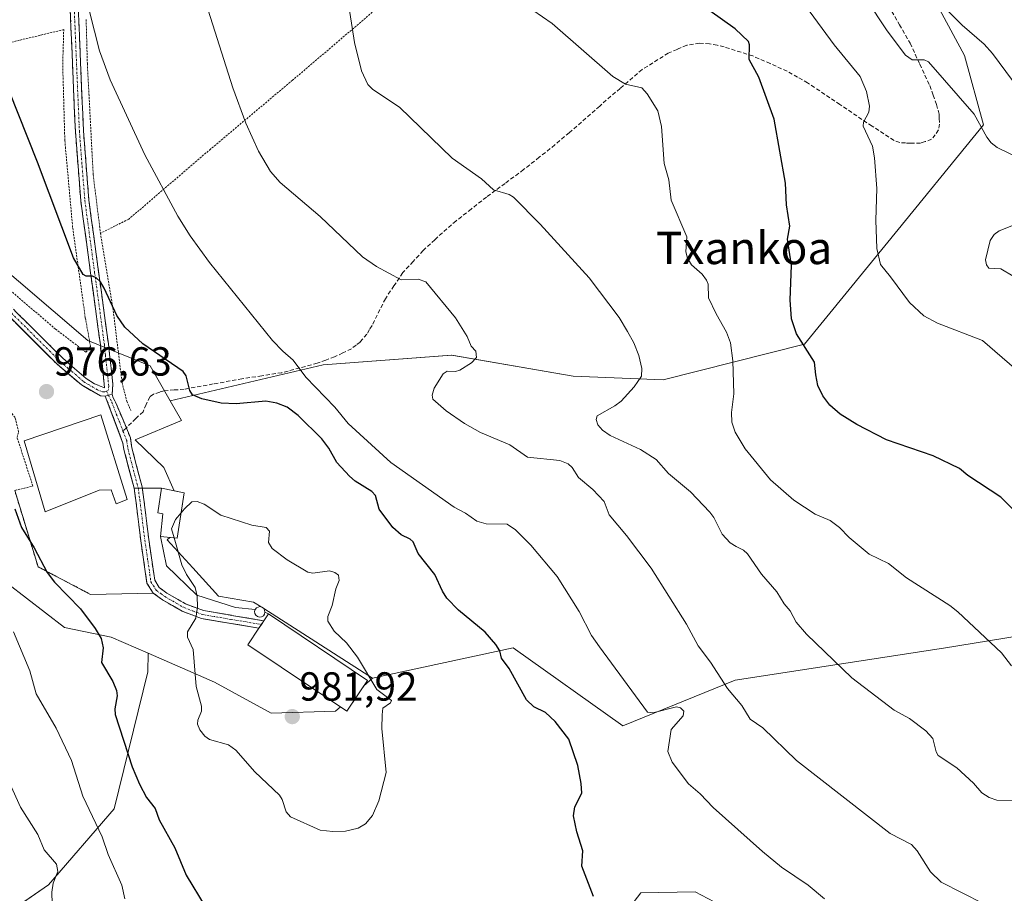
# Model space of a CAD drawing. Units: metres. Extents: x 651336 to 654789, y 4750920 to 4753309.
# Drawn here: x 653477 to 653720, y 4752553 to 4752769 of the extents above; entities that cross this region are included whole.
import ezdxf
from ezdxf.enums import TextEntityAlignment as Align

# ---------------------------------------------------------------- set-up
doc = ezdxf.new("R2010")
doc.units = ezdxf.units.M
doc.header["$MEASUREMENT"] = 0
for name, pattern in [('TRAZO_Y_PUNTO', [1, 0.5, -0.25, 0, -0.25]), ('TRAZOS', [0.75, 0.5, -0.25]), ('TRAZOSX2', [1.5, 1, -0.5])]:
    doc.linetypes.add(name, pattern=pattern)
for name, color, linetype, lineweight in [('Alambrada', 19, 'TRAZOS', 0), ('Arbolado forestal CxS', 92, 'Continuous', 0), ('Camino', 19, 'TRAZOSX2', 0), ('Camino Cxs', 19, 'Continuous', 0), ('Camino eje', 19, 'TRAZO_Y_PUNTO', 0), ('Carátula', 7, 'Continuous', 5), ('Curva de nivel maestra', 36, 'Continuous', 30), ('Curva de nivel normal', 36, 'Continuous', 0), ('Edificación industrial', 135, 'Continuous', 13), ('Edificación industrial Cxs', 135, 'Continuous', 13), ('Layer 0', 7, 'Continuous', 0), ('Núcleo urbano CxS', 19, 'Continuous', 0), ('Prado CxS', 92, 'Continuous', 0), ('Punto de cota en terreno', 7, 'Continuous', 0), ('Rótulo de punto de cota en terreno', 19, 'Continuous', 0), ('Senda', 19, 'TRAZOSX2', 0), ('Silo', 1, 'Continuous', 0), ('Silo Cxs', 1, 'Continuous', 0), ('Texto cartográfico', 19, 'Continuous', 0)]:
    doc.layers.add(name, color=color, linetype=linetype, lineweight=lineweight)
doc.styles.add('Arial', font='txt', dxfattribs={"height": 0.2})

# ---------------------------------------------------------------- blocks, each defined once
blk = doc.blocks.new('*U151')
at = {"layer": 'Prado CxS', "color": 92, "linetype": 'Continuous', "lineweight": 0}
for points in [[(653470.9801, 4752951.9339, 966.9604), (653497.5881, 4752953.3265, 962.5083), (653524.3701, 4752954.7283, 958.2605), (653542.4963, 4752935.9545, 953.0718), (653576.1201, 4752903.4507, 949.0517), (653608.0363, 4752896.9865, 940.6206), (653662.6709, 4752825.4093, 935.2046), (653699.0413, 4752780.8697, 934.3925), (653710.2037, 4752760.0729, 937.0135), (653714.9433, 4752742.9843, 939.6363), (653691.2553, 4752713.9779, 944.2166), (653670.6833, 4752688.8387, 949.7266), (653635.8429, 4752679.9941, 957.7275), (653613.5623, 4752680.8955, 961.5044), (653583.5759, 4752686.1195, 964.7415), (653551.8095, 4752683.6839, 968.6327), (653514.0389, 4752674.8369, 976.5409), (653509.1239, 4752683.4345, 975.6287), (653493.7103, 4752689.6975, 975.9918), (653450.8459, 4752726.3031, 979.1338)], [(653469.1469, 4752633.3445, 970.2629), (653487.9307, 4752618.8941, 973.7419), (653499.4897, 4752616.4857, 976.2955), (653508.6285, 4752612.5197, 978.5436), (653508.5471, 4752607.9365, 978.1408), (653500.2075, 4752574.0983, 972.22), (653483.9815, 4752555.3897, 965.5808), (653448.1349, 4752530.6325, 957.7482)]]:
    blk.add_polyline3d(points, dxfattribs=at)
blk = doc.blocks.new('*U153')
at = {"layer": 'Arbolado forestal CxS', "color": 92, "linetype": 'Continuous', "lineweight": 0}
for points in [[(653620.3665, 4752540.4887, 974.6155), (653630.3297, 4752553.3713, 974.137), (653643.6853, 4752553.5933, 973.0705), (653657.8039, 4752546.1983, 972.6031)], [(653757.0423, 4752622.2399, 950.5269), (653705.0201, 4752613.7457, 956.8787), (653653.6239, 4752605.8971, 964.2322), (653625.8215, 4752594.6259, 971.8169), (653598.7815, 4752613.8867, 974.0845), (653564.0343, 4752606.3731, 979.8497), (653537.1689, 4752623.5487, 981.1767), (653537.1201, 4752623.6301, 981.1757), (653536.7001, 4752623.9201, 981.1703), (653536.5385, 4752623.9518, 981.1689), (653534.6535, 4752625.1569, 981.151), (653525.9827, 4752626.5989, 980.7856), (653519.6501, 4752633.5823, 980.2587), (653513.3547, 4752640.5167, 979.943), (653513.969, 4752641.0744, 980.0394), (653515.7901, 4752640.8901, 980.2775), (653516.1252, 4752643.0322, 980.3617), (653516.9523, 4752648.3191, 980.3388), (653517.5501, 4752652.1401, 980.0859), (653515.0374, 4752652.6444, 979.8884), (653512.4947, 4752658.3877, 979.5452), (653505.3797, 4752665.1745, 978.284), (653516.8323, 4752669.9507, 977.449), (653514.0389, 4752674.8369, 976.5409), (653551.8095, 4752683.6839, 968.6327), (653583.5759, 4752686.1195, 964.7415), (653613.5623, 4752680.8955, 961.5044), (653635.8429, 4752679.9941, 957.7275), (653670.6833, 4752688.8387, 949.7266), (653691.2553, 4752713.9779, 944.2166), (653714.9433, 4752742.9843, 939.6363), (653710.2037, 4752760.0729, 937.0135), (653699.0413, 4752780.8697, 934.3925)]]:
    blk.add_polyline3d(points, dxfattribs=at)
blk = doc.blocks.new('*U179')
at = {"layer": 'Curva de nivel normal', "color": 36, "linetype": 'Continuous', "lineweight": 0}
for points in [[(653492.79, 4752776.18, 970), (653496.65, 4752761.21, 970), (653499.27, 4752754.09, 970), (653507.77, 4752735.51, 970), (653515.94, 4752720.39, 970), (653518.99, 4752715.55, 970), (653523.76, 4752708.95, 970), (653539.35, 4752689.69, 970), (653541.91, 4752687.11, 970), (653544.45, 4752684.85, 970), (653547.56, 4752680.66, 970), (653554.76, 4752673.23, 970), (653557.98, 4752669.22, 970), (653568.52, 4752659.58, 970), (653584.22, 4752648.57, 970), (653587, 4752647.12, 970), (653589.83, 4752645.13, 970), (653592.06, 4752644.46, 970), (653597.26, 4752644.39, 970), (653599.37, 4752642.96, 970), (653603.15, 4752639.16, 970), (653609.62, 4752631.46, 970), (653615.03, 4752622.85, 970), (653618.11, 4752616.86, 970), (653620.05, 4752614.12, 970), (653631.92, 4752598.01, 970), (653633.26, 4752597.8, 970), (653639.11, 4752599.3, 970), (653640.12, 4752599.02, 970), (653640.9, 4752598.2, 970), (653640.75, 4752597.03, 970), (653637.81, 4752593.72, 970), (653636.97, 4752588.29, 970), (653638.06, 4752585.67, 970), (653642.05, 4752580.25, 970), (653644.92, 4752577.84, 970), (653648.13, 4752574.44, 970), (653660.36, 4752563.6, 970), (653664.99, 4752559.74, 970), (653671.64, 4752555.27, 970), (653675.65, 4752551.89, 970)], [(653502.86, 4752551.88, 970), (653502.09, 4752555.25, 970), (653498.76, 4752562.82, 970), (653497.29, 4752567.19, 970), (653492.52, 4752577.24, 970), (653489.67, 4752586.01, 970), (653485.9, 4752594.06, 970), (653480.98, 4752602.48, 970), (653479.39, 4752608.2, 970), (653475.38, 4752617.83, 970)]]:
    blk.add_polyline3d(points, dxfattribs=at)
blk = doc.blocks.new('*U184')
at = {"layer": 'Curva de nivel normal', "color": 36, "linetype": 'Continuous', "lineweight": 0}
blk.add_polyline3d([(653726.17, 4752679.76, 945), (653714.65, 4752689.69, 945), (653703.58, 4752693.97, 945), (653700.15, 4752695.81, 945), (653696.63, 4752699.11, 945), (653691.94, 4752705.4, 945), (653689.44, 4752708.48, 945), (653688.6, 4752712.44, 945), (653688.35, 4752719.39, 945), (653688.6, 4752727.2, 945), (653688.02, 4752734.76, 945), (653687.48, 4752737.65, 945), (653685.16, 4752742.64, 945), (653685.29, 4752743.62, 945), (653686.62, 4752746.1, 945), (653686.78, 4752747.57, 945), (653686.01, 4752751.18, 945), (653684.43, 4752754.91, 945), (653678.06, 4752762.72, 945), (653670.92, 4752772.3, 945)], dxfattribs=at)
blk = doc.blocks.new('*U188')
at = {"layer": 'Curva de nivel normal', "color": 36, "linetype": 'Continuous', "lineweight": 0}
blk.add_polyline3d([(653722.07, 4752753.86, 935), (653717.14, 4752760.54, 935), (653715.05, 4752762.87, 935), (653709.66, 4752767.52, 935), (653703.03, 4752774.29, 935)], dxfattribs=at)
blk = doc.blocks.new('*U191')
at = {"layer": 'Curva de nivel normal', "color": 36, "linetype": 'Continuous', "lineweight": 0}
for points in [[(653722.26, 4752705.6, 940), (653719.21, 4752707.39, 940), (653716.26, 4752707.56, 940), (653715.62, 4752708.35, 940), (653715.43, 4752709.61, 940), (653716.53, 4752714.37, 940), (653717.55, 4752715.88, 940), (653718.75, 4752716.81, 940), (653726.23, 4752719.71, 940)], [(653724.51, 4752734.34, 940), (653718.31, 4752737.32, 940), (653716.79, 4752738.52, 940), (653715.69, 4752739.93, 940), (653712.62, 4752745.54, 940), (653701.32, 4752758.53, 940), (653700.23, 4752758.99, 940), (653697.28, 4752758.99, 940), (653695.64, 4752760.18, 940), (653691.1, 4752766.14, 940), (653685.91, 4752774.08, 940)]]:
    blk.add_polyline3d(points, dxfattribs=at)
blk = doc.blocks.new('*U192')
at = {"layer": 'Curva de nivel normal', "color": 36, "linetype": 'Continuous', "lineweight": 0}
blk.add_polyline3d([(653723.07, 4752576.12, 960), (653718.22, 4752576.29, 960), (653716.31, 4752576.91, 960), (653714.53, 4752578.03, 960), (653712.4, 4752580.48, 960), (653708.36, 4752584.22, 960), (653703.7, 4752587.28, 960), (653703.21, 4752588.15, 960), (653702.38, 4752591.44, 960), (653700.7, 4752593.36, 960), (653696.6, 4752596.41, 960), (653692.85, 4752598.49, 960), (653682.36, 4752606.48, 960), (653671.2, 4752617.19, 960), (653668.67, 4752620.21, 960), (653667.16, 4752622.99, 960), (653665.69, 4752624.72, 960), (653663.91, 4752627.7, 960), (653660.11, 4752632.05, 960), (653656.6, 4752637.08, 960), (653655.67, 4752637.92, 960), (653653.85, 4752638.85, 960), (653652.37, 4752639.79, 960), (653650.41, 4752641.89, 960), (653648.32, 4752646.01, 960), (653647.35, 4752647.3, 960), (653642.59, 4752652.32, 960), (653637.1, 4752656.87, 960), (653634.07, 4752660.3, 960), (653630.2, 4752662.84, 960), (653622.74, 4752666.29, 960), (653620.83, 4752667.6, 960), (653619.66, 4752668.91, 960), (653619.24, 4752670.22, 960), (653619.53, 4752671.08, 960), (653623.89, 4752673.55, 960), (653625.46, 4752674.76, 960), (653628.65, 4752678.29, 960), (653630.45, 4752680.91, 960), (653630.57, 4752682.83, 960), (653629.79, 4752686.02, 960), (653628.58, 4752689.16, 960), (653626.97, 4752691.97, 960), (653624.96, 4752695.38, 960), (653617.52, 4752705.22, 960), (653605.47, 4752718.44, 960), (653598.88, 4752725.09, 960), (653597.81, 4752725.74, 960), (653593.93, 4752726.92, 960), (653590.92, 4752729.64, 960), (653583.67, 4752734.68, 960), (653570.7, 4752747.31, 960), (653564.12, 4752751.68, 960), (653562.84, 4752752.94, 960), (653561.29, 4752756.29, 960), (653559.55, 4752763.26, 960), (653556.11, 4752785.56, 960)], dxfattribs=at)
blk = doc.blocks.new('*U193')
at = {"layer": 'Curva de nivel normal', "color": 36, "linetype": 'Continuous', "lineweight": 0}
blk.add_polyline3d([(653603.61, 4752771.26, 955), (653608.37, 4752767.97, 955), (653623.4, 4752754.87, 955), (653626.48, 4752752.95, 955), (653630.53, 4752752.04, 955), (653631.84, 4752750.56, 955), (653634.51, 4752746.42, 955), (653635.41, 4752742.56, 955), (653636.06, 4752733.42, 955), (653637.23, 4752729.34, 955), (653637.74, 4752724.36, 955), (653641.64, 4752715.32, 955), (653641.41, 4752711.57, 955), (653641.79, 4752710.03, 955), (653642.84, 4752708.4, 955), (653645.4, 4752706.12, 955), (653646.54, 4752704.63, 955), (653646.93, 4752703.65, 955), (653647.01, 4752700.22, 955), (653648.86, 4752696.26, 955), (653651.46, 4752691.8, 955), (653652.41, 4752689.12, 955), (653652.99, 4752684.71, 955), (653653.27, 4752676.58, 955), (653652.71, 4752671.96, 955), (653652.74, 4752669.58, 955), (653653.55, 4752667.05, 955), (653656.03, 4752662.95, 955), (653662.32, 4752655.29, 955), (653668.06, 4752650.34, 955), (653673.36, 4752646.85, 955), (653677.05, 4752645.26, 955), (653679.35, 4752643.54, 955), (653681.7, 4752641.12, 955), (653686.67, 4752636.96, 955), (653691.45, 4752634.69, 955), (653695.93, 4752631.12, 955), (653706.59, 4752624.31, 955), (653708.55, 4752622.77, 955), (653719.37, 4752612.66, 955), (653721.84, 4752609.39, 955)], dxfattribs=at)
blk = doc.blocks.new('*U195')
at = {"layer": 'Curva de nivel normal', "color": 36, "linetype": 'Continuous', "lineweight": 0}
for points in [[(653469.83, 4752590.42, 965), (653477.14, 4752574.56, 965), (653481.36, 4752567.77, 965), (653482.93, 4752564.02, 965), (653486, 4752560.49, 965), (653486.29, 4752558.63, 965), (653485.19, 4752555.75, 965), (653484.87, 4752553.56, 965), (653485.07, 4752544.89, 965)], [(653714.81, 4752550.74, 965), (653704.46, 4752556.01, 965), (653701.86, 4752558.56, 965), (653698.54, 4752563.71, 965), (653697.11, 4752565.28, 965), (653691.89, 4752568, 965), (653668.72, 4752586.06, 965), (653660.41, 4752594.08, 965), (653657.31, 4752596.24, 965), (653655.26, 4752599.62, 965), (653651.65, 4752603.79, 965), (653647.49, 4752610.32, 965), (653644.42, 4752614.34, 965), (653641.54, 4752619.71, 965), (653632.85, 4752633.53, 965), (653626.77, 4752641.54, 965), (653622.44, 4752646.69, 965), (653621.23, 4752649.98, 965), (653618.45, 4752652.95, 965), (653614.87, 4752655.88, 965), (653613.35, 4752658.37, 965), (653612.37, 4752659.25, 965), (653610.26, 4752660.12, 965), (653602.32, 4752660.88, 965), (653597.9, 4752663.94, 965), (653590.71, 4752667.04, 965), (653586.73, 4752669.19, 965), (653582.23, 4752672.39, 965), (653578.92, 4752675.24, 965), (653578.73, 4752676.24, 965), (653579.23, 4752677.97, 965), (653581.46, 4752681.51, 965), (653582.45, 4752682.12, 965), (653584.49, 4752682.09, 965), (653585.56, 4752682.39, 965), (653588.5, 4752684.17, 965), (653589.73, 4752685.52, 965), (653589.55, 4752687.06, 965), (653588.41, 4752688.32, 965), (653587.43, 4752690.67, 965), (653584.56, 4752695.33, 965), (653577.19, 4752704.2, 965), (653575.3, 4752704.83, 965), (653571.11, 4752704.69, 965), (653564.98, 4752707.97, 965), (653561.56, 4752710.36, 965), (653551.1, 4752720.34, 965), (653541.21, 4752728.71, 965), (653538.8, 4752731.41, 965), (653535.85, 4752736.44, 965), (653532.76, 4752743.36, 965), (653529.56, 4752752.04, 965), (653523.41, 4752771.27, 965)]]:
    blk.add_polyline3d(points, dxfattribs=at)
blk = doc.blocks.new('*U204')
at = {"layer": 'Curva de nivel maestra', "color": 36, "linetype": 'Continuous', "lineweight": 30}
for points in [[(653475.67, 4752648.15, 975), (653477.38, 4752643.59, 975), (653480.5, 4752638.57, 975), (653483.71, 4752632.45, 975), (653485.48, 4752630.09, 975), (653491.93, 4752623.51, 975), (653495.57, 4752618.66, 975), (653497.02, 4752616.14, 975), (653497.51, 4752613.82, 975), (653497.1, 4752610.24, 975), (653499.92, 4752605.57, 975), (653500.85, 4752603.29, 975), (653500.99, 4752602, 975), (653500.37, 4752598.78, 975), (653500.52, 4752597.39, 975), (653504.72, 4752584.45, 975), (653506.52, 4752580.17, 975), (653508.25, 4752576.89, 975), (653510.33, 4752574.21, 975), (653511.37, 4752571.42, 975), (653515.24, 4752564.45, 975), (653518.04, 4752557.71, 975), (653522.7, 4752549.98, 975)], [(653618.62, 4752552.49, 975), (653615.69, 4752559.95, 975), (653615.96, 4752563.73, 975), (653614.47, 4752568.47, 975), (653613.67, 4752572.41, 975), (653614.01, 4752574.63, 975), (653615.7, 4752578.01, 975), (653615.58, 4752580.35, 975), (653614.75, 4752584.81, 975), (653612.47, 4752591.3, 975), (653609.1, 4752595.65, 975), (653606.75, 4752597.9, 975), (653603.89, 4752599.3, 975), (653602.07, 4752601.01, 975), (653597.74, 4752608.76, 975), (653595.88, 4752611.31, 975), (653595.45, 4752613.15, 975), (653594.51, 4752614.69, 975), (653591.87, 4752617.72, 975), (653585.3, 4752623.19, 975), (653582.41, 4752626.15, 975), (653581.3, 4752627.85, 975), (653579.39, 4752631.99, 975), (653575.34, 4752637.17, 975), (653574.09, 4752639.98, 975), (653573.33, 4752640.67, 975), (653571.07, 4752641.76, 975), (653569.06, 4752643.58, 975), (653565.64, 4752648.06, 975), (653564.76, 4752651.45, 975), (653563.84, 4752652.46, 975), (653559.77, 4752654.97, 975), (653558.34, 4752656.2, 975), (653555.22, 4752659.57, 975), (653553.27, 4752663.16, 975), (653551.52, 4752665.42, 975), (653545.64, 4752671.23, 975), (653542.96, 4752673.23, 975), (653540.43, 4752674.21, 975), (653537.65, 4752674.75, 975), (653530.34, 4752674.07, 975), (653526.67, 4752674.27, 975), (653521.88, 4752675.28, 975), (653519.59, 4752676.29, 975), (653518.9, 4752677.33, 975), (653518.02, 4752681.03, 975), (653517.26, 4752682.08, 975), (653507.34, 4752688.93, 975), (653502.89, 4752693.02, 975), (653500.91, 4752695.92, 975), (653497.76, 4752702.61, 975), (653496.9, 4752704.22, 975), (653495.83, 4752705.22, 975), (653494.87, 4752705.62, 975), (653493.31, 4752705.62, 975), (653492.62, 4752706.02, 975), (653490.23, 4752710.08, 975), (653481.28, 4752733.77, 975), (653471.82, 4752757.35, 975)]]:
    blk.add_polyline3d(points, dxfattribs=at)
blk = doc.blocks.new('*U206')
at = {"layer": 'Curva de nivel maestra', "color": 36, "linetype": 'Continuous', "lineweight": 30}
blk.add_polyline3d([(653724.16, 4752646.09, 950), (653719.16, 4752651.06, 950), (653711.04, 4752656.42, 950), (653708.98, 4752658.09, 950), (653702.46, 4752661.22, 950), (653690.95, 4752665.19, 950), (653683.63, 4752669, 950), (653679.51, 4752671.55, 950), (653677, 4752673.71, 950), (653675.23, 4752676.05, 950), (653674.03, 4752678.64, 950), (653673.49, 4752681.23, 950), (653673.2, 4752684.36, 950), (653668.69, 4752691.34, 950), (653667.47, 4752695.05, 950), (653667.15, 4752699.71, 950), (653667.49, 4752708.22, 950), (653666.52, 4752714.73, 950), (653667.11, 4752717.94, 950), (653666.24, 4752723.22, 950), (653665.99, 4752728.58, 950), (653663.21, 4752744.36, 950), (653659.43, 4752754.68, 950), (653657.05, 4752759.1, 950), (653657.12, 4752762.73, 950), (653656.88, 4752763.49, 950), (653653.55, 4752766.6, 950), (653647.29, 4752771.1, 950)], dxfattribs=at)
blk = doc.blocks.new('5PATER')
at = {"layer": 'Carátula', "linetype": 'Continuous', "lineweight": 5}
h = blk.add_hatch(color=250, dxfattribs=at)
edge = h.paths.add_edge_path()
edge.add_ellipse((0, 0.01), major_axis=(-1.33, -1.34), ratio=0.999422, start_angle=0, end_angle=360)

msp = doc.modelspace()

# ---------------------------------------------------------------- linework, layer by layer
at = {"layer": 'Alambrada', "color": 19, "linetype": 'TRAZOS', "lineweight": 0}
for points in [[(653640.24, 4752831, 937.91), (653621.14, 4752816.8, 945.81), (653613.03, 4752811.18, 949.08), (653607.45, 4752807.18, 950.97), (653602.8, 4752803.79, 952.17), (653544.27, 4752753.94, 962.19), (653524.04, 4752736.97, 966.54), (653503.82, 4752719.64, 972.06), (653496.85, 4752716.19, 973.67)], [(653493.32, 4752768.98, 970.14), (653493.61, 4752758.13, 970.79), (653495.05, 4752730.71, 972.62), (653496.85, 4752716.19, 973.67)], [(653493.25, 4752686.81, 976.1), (653494.39, 4752688.21, 975.97), (653493.1, 4752695.42, 975.51), (653489.98, 4752717.64, 974.41), (653488.05, 4752739.1, 973.03), (653487.53, 4752757.84, 971.45), (653487.78, 4752766.44, 970.88), (653485.57, 4752765.92, 971.18), (653472.8, 4752762.86, 974.22), (653456.66, 4752758.3, 977.34), (653433.32, 4752752.23, 981.16), (653436.14, 4752746.6, 980.94), (653448.83, 4752724.16, 979.52), (653458.77, 4752715.34, 978.46), (653472.25, 4752704.05, 977.39), (653485.73, 4752692.55, 976.55), (653493.25, 4752686.81, 976.1)], [(653496.85, 4752716.19, 973.67), (653499.92, 4752697.76, 974.74), (653502.19, 4752679.34, 976.44), (653503.34, 4752674.77, 976.77), (653504.35, 4752672.45, 976.89)], [(653475.69, 4752652.7, 975.13), (653480.17, 4752653.75, 975.78), (653476.26, 4752665.8, 975.91), (653476.62, 4752667.17, 975.94), (653475.78, 4752670.68, 976.2), (653473.19, 4752673.94, 976.41), (653467.48, 4752676.39, 976.32), (653464.8, 4752673.22, 975.89), (653464.71, 4752670.93, 975.52)], [(653475.69, 4752652.7, 975.13), (653481.44, 4752633.85, 974.2), (653494.37, 4752627.05, 976.08)]]:
    msp.add_polyline3d(points, dxfattribs=at)
at = {"layer": 'Arbolado forestal CxS', "color": 92, "linetype": 'Continuous', "lineweight": 0}
for points in [[(653699.04, 4752780.87, 934.39), (653710.2, 4752760.07, 937.01), (653714.94, 4752742.98, 939.64), (653691.26, 4752713.98, 944.22), (653670.68, 4752688.84, 949.73), (653635.84, 4752679.99, 957.73), (653613.56, 4752680.9, 961.5), (653583.58, 4752686.12, 964.74), (653551.81, 4752683.68, 968.63), (653514.04, 4752674.84, 976.54)], [(653514.04, 4752674.84, 976.54), (653516.83, 4752669.95, 977.45), (653505.38, 4752665.17, 978.28), (653512.49, 4752658.39, 979.55), (653515.04, 4752652.64, 979.89), (653517.55, 4752652.14, 980.09), (653516.95, 4752648.32, 980.34), (653516.13, 4752643.03, 980.36), (653515.79, 4752640.89, 980.28), (653513.97, 4752641.07, 980.04), (653513.35, 4752640.52, 979.94), (653519.65, 4752633.58, 980.26), (653525.98, 4752626.6, 980.79), (653534.65, 4752625.16, 981.15), (653536.54, 4752623.95, 981.17), (653536.7, 4752623.92, 981.17), (653537.12, 4752623.63, 981.18), (653537.17, 4752623.55, 981.18), (653564.03, 4752606.37, 979.85)], [(653448.13, 4752530.63, 957.75), (653483.98, 4752555.39, 965.58), (653500.21, 4752574.1, 972.22), (653508.55, 4752607.94, 978.14), (653508.63, 4752612.52, 978.54), (653525.02, 4752605.41, 980.64), (653538.99, 4752597.7, 981.44), (653554.88, 4752598.19, 980.64), (653556.09, 4752599.27, 980.53), (653557.69, 4752598.19, 980.42), (653561.92, 4752604.48, 980.04), (653564.03, 4752606.37, 979.85), (653598.78, 4752613.89, 974.08), (653625.82, 4752594.63, 971.82), (653653.62, 4752605.9, 964.23), (653705.02, 4752613.75, 956.88), (653757.04, 4752622.24, 950.53), (653782.63, 4752613.76, 949.56), (653793.66, 4752601.23, 949.62), (653786.41, 4752578.22, 953.24), (653782.95, 4752556.54, 957.07), (653789.94, 4752519.15, 962.9)], [(653789.94, 4752519.15, 962.9), (653782.95, 4752556.54, 957.07), (653786.41, 4752578.22, 953.24), (653793.66, 4752601.23, 949.62), (653782.63, 4752613.76, 949.56), (653757.04, 4752622.24, 950.53), (653705.02, 4752613.75, 956.88), (653653.62, 4752605.9, 964.23), (653625.82, 4752594.63, 971.82), (653598.78, 4752613.89, 974.08), (653564.03, 4752606.37, 979.85)], [(653789.94, 4752519.15, 962.9), (653782.95, 4752556.54, 957.07), (653786.41, 4752578.22, 953.24), (653793.66, 4752601.23, 949.62), (653782.63, 4752613.76, 949.56), (653757.04, 4752622.24, 950.53), (653705.02, 4752613.75, 956.88), (653653.62, 4752605.9, 964.23), (653625.82, 4752594.63, 971.82), (653598.78, 4752613.89, 974.08), (653564.03, 4752606.37, 979.85)], [(653508.63, 4752612.52, 978.54), (653508.55, 4752607.94, 978.14), (653500.21, 4752574.1, 972.22), (653483.98, 4752555.39, 965.58), (653448.13, 4752530.63, 957.75), (653416.54, 4752518.03, 952.71)], [(653508.63, 4752612.52, 978.54), (653525.02, 4752605.41, 980.64), (653538.99, 4752597.7, 981.44), (653554.88, 4752598.19, 980.64), (653556.09, 4752599.27, 980.53), (653557.69, 4752598.19, 980.42), (653561.92, 4752604.48, 980.04), (653564.03, 4752606.37, 979.85)], [(653657.8, 4752546.2, 972.6), (653643.69, 4752553.59, 973.07), (653630.33, 4752553.37, 974.14), (653620.37, 4752540.49, 974.62)], [(653620.37, 4752540.49, 974.62), (653630.33, 4752553.37, 974.14), (653643.69, 4752553.59, 973.07), (653657.8, 4752546.2, 972.6)], [(653620.37, 4752540.49, 974.62), (653630.33, 4752553.37, 974.14), (653643.69, 4752553.59, 973.07), (653657.8, 4752546.2, 972.6)]]:
    msp.add_polyline3d(points, dxfattribs=at)
at = {"layer": 'Camino', "color": 19, "linetype": 'TRAZOSX2', "lineweight": 0}
for points in [[(653473.21, 4752699.56), (653487.52, 4752685.33), (653493.36, 4752680.34), (653495.37, 4752679.05), (653497.84, 4752678.02), (653496.82, 4752688.63), (653491.99, 4752724.18), (653490.65, 4752741.31), (653489.57, 4752766.87), (653488.93, 4752781.78)], [(653490.93, 4752781.92), (653491.57, 4752766.95), (653492.65, 4752741.43), (653493.99, 4752724.36), (653498.8, 4752688.9), (653499.93, 4752678.85), (653499.71, 4752676.5)], [(653498.04, 4752676.01), (653496.82, 4752676.06), (653492.16, 4752678.74), (653486.16, 4752683.85), (653471.81, 4752698.12)], [(653535.96, 4752618.71), (653521.8, 4752621.09), (653517.02, 4752622.87), (653512.17, 4752625.68), (653509.87, 4752627.38), (653508.34, 4752629.8), (653506.8, 4752640.3), (653505.59, 4752650.23), (653505.15, 4752653.23), (653502.63, 4752662.84), (653502.41, 4752664.38), (653498.04, 4752676.01)], [(653499.71, 4752676.5), (653499.91, 4752675.79), (653500.55, 4752674.47), (653502.84, 4752669.17), (653503.24, 4752668.17)], [(653503.24, 4752668.17), (653504.25, 4752665.68), (653504.59, 4752663.24), (653507.11, 4752653.63), (653507.57, 4752650.49), (653508.78, 4752640.56), (653510.26, 4752630.52), (653511.37, 4752628.77), (653513.27, 4752627.36), (653517.88, 4752624.69), (653522.32, 4752623.03), (653537.21, 4752620.54)], [(653536.59, 4752619.63), (653535.96, 4752618.71)], [(653537.21, 4752620.54), (653536.59, 4752619.63)]]:
    msp.add_lwpolyline(points, dxfattribs=at)
at = {"layer": 'Camino Cxs', "color": 19, "linetype": 'Continuous', "lineweight": 0}
msp.add_lwpolyline([(653499.71, 4752676.5), (653498.04, 4752676.01)], dxfattribs=at)
msp.add_lwpolyline([(653499.71, 4752676.5), (653498.04, 4752676.01)], dxfattribs=at)
for points in [[(653491.36, 4752771.94, 970.4), (653491.57, 4752766.95, 970.8), (653491.75, 4752762.7, 971.03), (653491.93, 4752758.44, 971.26), (653492.11, 4752754.19, 971.58), (653492.29, 4752749.94, 971.82), (653492.47, 4752745.68, 972.06), (653492.65, 4752741.43, 972.33), (653492.99, 4752737.16, 972.59), (653493.32, 4752732.9, 972.83), (653493.66, 4752728.63, 973.05), (653493.99, 4752724.36, 973.29), (653494.59, 4752719.93, 973.6), (653495.19, 4752715.5, 973.94), (653495.79, 4752711.06, 974.33), (653496.4, 4752706.63, 974.7), (653497, 4752702.2, 974.9), (653497.6, 4752697.77, 975.08), (653498.2, 4752693.33, 975.34), (653498.8, 4752688.9, 975.6), (653499.18, 4752685.55, 975.85), (653499.55, 4752682.2, 976.15), (653499.93, 4752678.85, 976.51), (653499.71, 4752676.5, 976.72), (653498.04, 4752676.01, 976.73), (653496.82, 4752676.06, 976.7), (653494.49, 4752677.4, 976.54), (653492.16, 4752678.74, 976.47), (653489.16, 4752681.3, 976.43), (653486.16, 4752683.85, 976.51), (653483.29, 4752686.7, 976.59), (653480.42, 4752689.56, 976.7), (653477.55, 4752692.41, 976.81), (653474.68, 4752695.27, 976.96)], [(653476.07, 4752696.71, 976.97), (653478.93, 4752693.87, 976.83), (653481.8, 4752691.02, 976.71), (653484.66, 4752688.18, 976.55), (653487.52, 4752685.33, 976.44), (653490.44, 4752682.84, 976.32), (653493.36, 4752680.34, 976.36), (653495.37, 4752679.05, 976.4), (653497.84, 4752678.02, 976.52), (653497.5, 4752681.56, 976.21), (653497.16, 4752685.09, 975.96), (653496.82, 4752688.63, 975.75), (653496.22, 4752693.07, 975.55), (653495.61, 4752697.52, 975.29), (653495.01, 4752701.96, 975.03), (653494.41, 4752706.41, 974.77), (653493.8, 4752710.85, 974.46), (653493.2, 4752715.29, 974.15), (653492.59, 4752719.74, 973.89), (653491.99, 4752724.18, 973.64), (653491.66, 4752728.46, 973.44), (653491.32, 4752732.75, 973.27), (653490.99, 4752737.03, 972.99), (653490.65, 4752741.31, 972.66), (653490.47, 4752745.57, 972.34), (653490.29, 4752749.83, 972.05), (653490.11, 4752754.09, 971.77), (653489.93, 4752758.35, 971.4), (653489.75, 4752762.61, 971.12), (653489.57, 4752766.87, 970.84), (653489.36, 4752771.84, 970.46)]]:
    msp.add_polyline3d(points, dxfattribs=at)
msp.add_polyline3d([(653498.04, 4752676.01, 976.73), (653499.71, 4752676.5, 976.72), (653499.91, 4752675.79, 976.79), (653500.55, 4752674.47, 976.91), (653501.7, 4752671.82, 977.07), (653502.84, 4752669.17, 977.17), (653504.25, 4752665.68, 977.55), (653504.59, 4752663.24, 977.89), (653505.85, 4752658.44, 978.46), (653507.11, 4752653.63, 978.86), (653507.57, 4752650.49, 979.05), (653507.97, 4752647.18, 979.17), (653508.38, 4752643.87, 979.21), (653508.78, 4752640.56, 979.19), (653509.27, 4752637.21, 979.14), (653509.77, 4752633.87, 979.03), (653510.26, 4752630.52, 978.99), (653511.37, 4752628.77, 979.1), (653513.27, 4752627.36, 979.28), (653515.58, 4752626.03, 979.52), (653517.88, 4752624.69, 979.76), (653522.32, 4752623.03, 980.16), (653526.04, 4752622.41, 980.44), (653529.77, 4752621.79, 980.84), (653533.49, 4752621.16, 981.05), (653537.21, 4752620.54, 981.09), (653536.59, 4752619.63, 981.11), (653535.96, 4752618.71, 981.11), (653531.24, 4752619.5, 980.99), (653526.52, 4752620.3, 980.5), (653521.8, 4752621.09, 980.13), (653519.41, 4752621.98, 979.91), (653517.02, 4752622.87, 979.68), (653514.6, 4752624.28, 979.39), (653512.17, 4752625.68, 979.12), (653509.87, 4752627.38, 978.84), (653508.34, 4752629.8, 978.69), (653507.83, 4752633.3, 978.73), (653507.31, 4752636.8, 978.9), (653506.8, 4752640.3, 979.01), (653506.4, 4752643.61, 979.02), (653505.99, 4752646.92, 978.93), (653505.59, 4752650.23, 978.81), (653505.15, 4752653.23, 978.7), (653503.89, 4752658.04, 978.42), (653502.63, 4752662.84, 977.86), (653502.41, 4752664.38, 977.68), (653500.95, 4752668.26, 977.28), (653499.5, 4752672.13, 977.06), (653498.04, 4752676.01, 976.73)], close=True, dxfattribs=at)
at = {"layer": 'Camino eje', "color": 19, "linetype": 'TRAZO_Y_PUNTO', "lineweight": 0}
for points in [[(653489.93, 4752781.85), (653490.57, 4752766.91), (653491.65, 4752741.37), (653492.32, 4752732.81), (653492.99, 4752724.27), (653495.41, 4752706.5), (653497.81, 4752688.77), (653498.07, 4752686.11), (653498.63, 4752681.09), (653498.89, 4752678.44), (653498.79, 4752677.35), (653498.36, 4752677.18)], [(653472.51, 4752698.84), (653486.84, 4752684.59), (653489.76, 4752682.1), (653492.76, 4752679.54), (653493.77, 4752678.9), (653496.1, 4752677.56), (653497.33, 4752677.04), (653497.94, 4752677.02), (653498.36, 4752677.18)], [(653498.36, 4752677.18), (653498.82, 4752676.24)], [(653498.82, 4752676.24), (653499.66, 4752674.47), (653500.76, 4752671.56), (653501.53, 4752669.68), (653502.41, 4752667.36)], [(653502.41, 4752667.36), (653503.33, 4752665.03), (653503.5, 4752663.81), (653503.61, 4752663.04), (653506.13, 4752653.43), (653506.58, 4752650.36), (653507.79, 4752640.43), (653508.53, 4752635.41), (653509.3, 4752630.16), (653510.62, 4752628.08), (653511.77, 4752627.23), (653512.72, 4752626.52), (653517.45, 4752623.78), (653519.67, 4752622.95), (653522.06, 4752622.06), (653529.15, 4752620.87), (653536.59, 4752619.63)]]:
    msp.add_lwpolyline(points, dxfattribs=at)
at = {"layer": 'Curva de nivel normal', "color": 36, "linetype": 'Continuous', "lineweight": 0}
for points in [[(653515.04, 4752640.97, 980), (653516.98, 4752634.35, 980), (653518.12, 4752631.95, 980), (653520.21, 4752628.71, 980), (653520.75, 4752626.64, 980), (653520.8, 4752623.91, 980), (653520.4, 4752621.18, 980), (653518.31, 4752617.83, 980), (653518.31, 4752616.51, 980), (653519.72, 4752613.42, 980), (653520.46, 4752604.35, 980), (653521.84, 4752599.49, 980), (653521.79, 4752598.23, 980), (653520.89, 4752595.98, 980), (653520.84, 4752595, 980), (653521.4, 4752593.61, 980), (653522.6, 4752592.03, 980), (653523.81, 4752591.24, 980), (653528.44, 4752589.87, 980), (653530.24, 4752588.58, 980), (653534.99, 4752583.21, 980), (653541.06, 4752577.48, 980), (653541.76, 4752576.4, 980), (653542.71, 4752573.39, 980), (653543.77, 4752572.12, 980), (653551.13, 4752568.86, 980), (653554.21, 4752568.5, 980), (653557.37, 4752568.61, 980), (653560.47, 4752569.34, 980), (653562.27, 4752570.44, 980), (653564.05, 4752572.48, 980), (653565.62, 4752576.11, 980), (653567.37, 4752583.09, 980), (653566.31, 4752593.95, 980), (653566.41, 4752597.32, 980), (653566.55, 4752599, 980), (653568.45, 4752600.26, 980), (653568.7, 4752600.84, 980), (653565.11, 4752603.53, 980), (653560.31, 4752611.56, 980), (653557.6, 4752615.05, 980), (653554.53, 4752617.98, 980), (653553.03, 4752620.4, 980), (653552.98, 4752621.57, 980), (653554.06, 4752624.29, 980), (653554.96, 4752628.38, 980), (653555.77, 4752630.48, 980), (653555.63, 4752631.75, 980), (653554.75, 4752632.45, 980), (653553.38, 4752632.83, 980), (653549.29, 4752632.26, 980), (653548.08, 4752632.53, 980), (653542.92, 4752635.58, 980), (653539.26, 4752638.36, 980), (653538.34, 4752639.83, 980), (653538.59, 4752642.66, 980), (653537.8, 4752643.55, 980), (653534.26, 4752644.15, 980), (653526.54, 4752646.6, 980), (653522.42, 4752649.31, 980), (653520.75, 4752649.96, 980), (653519.45, 4752649.88, 980), (653517.63, 4752648.18, 980), (653516.78, 4752647.2, 980)], [(653516.78, 4752647.2, 980), (653515.35, 4752645.55, 980), (653514.38, 4752643.2, 980), (653515.04, 4752640.97, 980)]]:
    msp.add_polyline3d(points, dxfattribs=at)
at = {"layer": 'Edificación industrial', "color": 135, "linetype": 'Continuous', "lineweight": 13}
for points in [[(653496.96, 4752671.33, 977.1), (653503.42, 4752650.44, 978.43), (653500.74, 4752649.42, 977.82), (653499.46, 4752652.82, 977.83), (653496.53, 4752652.76, 977.11), (653483.19, 4752647.4, 975.69), (653478.01, 4752664.91, 976.06), (653496.96, 4752671.33, 977.1)], [(653517.55, 4752652.14, 979.71), (653515.79, 4752640.89, 980.03), (653511.64, 4752641.31, 979.47), (653512.26, 4752646.93, 979.52), (653511.05, 4752647.16, 979.41), (653511.92, 4752653.27, 979.33), (653517.55, 4752652.14, 979.71)], [(653562.8, 4752605.79, 979.97), (653557.69, 4752598.19, 980.41), (653533.23, 4752614.61, 981.05), (653535.96, 4752618.71, 981.11), (653537.21, 4752620.54, 981.09), (653538.34, 4752622.22, 981.04), (653562.8, 4752605.79, 979.97)]]:
    msp.add_polyline3d(points, dxfattribs=at)
at = {"layer": 'Edificación industrial Cxs', "color": 135, "linetype": 'Continuous', "lineweight": 13}
for points in [[(653496.96, 4752671.33, 977.1), (653503.42, 4752650.44, 978.43), (653500.74, 4752649.42, 977.82), (653499.46, 4752652.82, 977.83), (653496.53, 4752652.76, 977.11), (653483.19, 4752647.4, 975.69), (653478.01, 4752664.91, 976.06), (653496.96, 4752671.33, 977.1)], [(653517.55, 4752652.14, 979.71), (653515.79, 4752640.89, 980.03), (653511.64, 4752641.31, 979.47), (653512.26, 4752646.93, 979.52), (653511.05, 4752647.16, 979.41), (653511.92, 4752653.27, 979.33), (653517.55, 4752652.14, 979.71)], [(653562.8, 4752605.79, 979.97), (653557.69, 4752598.19, 980.41), (653533.23, 4752614.61, 981.05), (653535.96, 4752618.71, 981.11), (653537.21, 4752620.54, 981.09), (653538.34, 4752622.22, 981.04), (653562.8, 4752605.79, 979.97)]]:
    msp.add_polyline3d(points, close=True, dxfattribs=at)
at = {"layer": 'Layer 0', "linetype": 'Continuous', "lineweight": 0}
for points in [[(653471.81, 4752698.12, 977.12), (653486.16, 4752683.85, 976.51), (653492.16, 4752678.74, 976.47), (653496.82, 4752676.06, 976.7), (653498.04, 4752676.01, 976.73), (653502.41, 4752664.38, 977.68), (653502.63, 4752662.84, 977.86), (653505.15, 4752653.23, 978.7), (653511.92, 4752653.27, 979.33), (653517.55, 4752652.14, 979.71), (653515.79, 4752640.89, 980.03), (653511.64, 4752641.31, 979.47), (653513.18, 4752634.13, 979.47), (653520.64, 4752626.83, 980.01), (653530.17, 4752623.81, 980.87), (653535.05, 4752623.32, 981.05), (653535.37, 4752623.72, 981.06), (653536.19, 4752624.02, 981.07), (653536.7, 4752623.92, 981.06), (653537.12, 4752623.63, 981.05), (653537.39, 4752623.18, 981.05), (653537.48, 4752622.67, 981.05), (653538.34, 4752622.22, 981.04), (653562.8, 4752605.79, 979.97), (653557.69, 4752598.19, 980.41), (653557.69, 4752598.19, 980.41), (653533.23, 4752614.61, 981.05), (653535.96, 4752618.71, 981.11), (653521.8, 4752621.09, 980.13), (653517.02, 4752622.87, 979.68), (653512.17, 4752625.68, 979.12), (653509.87, 4752627.38, 978.84), (653494.37, 4752627.05, 976.08), (653481.44, 4752633.85, 974.2), (653475.69, 4752652.7, 975.13)], [(653557.69, 4752598.19, 980.41), (653562.8, 4752605.79, 979.97), (653538.34, 4752622.22, 981.04), (653537.48, 4752622.67, 981.05), (653537.39, 4752623.18, 981.05), (653537.12, 4752623.63, 981.05), (653536.7, 4752623.92, 981.06), (653536.19, 4752624.02, 981.07), (653535.37, 4752623.72, 981.06), (653535.05, 4752623.32, 981.05), (653530.17, 4752623.81, 980.87), (653520.64, 4752626.83, 980.01), (653513.18, 4752634.13, 979.47), (653511.64, 4752641.31, 979.47), (653515.79, 4752640.89, 980.03), (653517.55, 4752652.14, 979.71), (653511.92, 4752653.27, 979.33), (653505.15, 4752653.23, 978.7), (653502.63, 4752662.84, 977.86), (653502.41, 4752664.38, 977.68), (653498.04, 4752676.01, 976.73), (653496.82, 4752676.06, 976.7), (653492.16, 4752678.74, 976.47), (653486.16, 4752683.85, 976.51), (653471.81, 4752698.12, 977.12)], [(653475.69, 4752652.7, 975.13), (653481.44, 4752633.85, 974.2), (653494.37, 4752627.05, 976.08), (653509.87, 4752627.38, 978.84), (653512.17, 4752625.68, 979.12), (653517.02, 4752622.87, 979.68), (653521.8, 4752621.09, 980.13), (653535.96, 4752618.71, 981.11), (653533.23, 4752614.61, 981.05), (653557.69, 4752598.19, 980.41)]]:
    msp.add_polyline3d(points, dxfattribs=at)
at = {"layer": 'Núcleo urbano CxS', "color": 19, "linetype": 'Continuous', "lineweight": 0}
for points in [[(653450.85, 4752726.3, 979.13), (653493.71, 4752689.7, 975.99), (653509.12, 4752683.43, 975.63), (653514.04, 4752674.84, 976.54), (653516.83, 4752669.95, 977.45), (653505.38, 4752665.17, 978.28), (653512.49, 4752658.39, 979.55), (653515.04, 4752652.64, 979.89), (653517.55, 4752652.14, 980.09), (653516.95, 4752648.32, 980.34), (653516.13, 4752643.03, 980.36), (653515.79, 4752640.89, 980.28), (653513.97, 4752641.07, 980.04), (653513.35, 4752640.52, 979.94), (653519.65, 4752633.58, 980.26), (653525.98, 4752626.6, 980.79), (653534.65, 4752625.16, 981.15), (653536.54, 4752623.95, 981.17), (653536.7, 4752623.92, 981.17), (653537.12, 4752623.63, 981.18), (653537.17, 4752623.55, 981.18), (653564.03, 4752606.37, 979.85), (653561.92, 4752604.48, 980.04), (653557.69, 4752598.19, 980.42), (653556.09, 4752599.27, 980.53), (653554.88, 4752598.19, 980.64), (653538.99, 4752597.7, 981.44), (653538.99, 4752597.7, 981.44), (653525.02, 4752605.41, 980.64), (653508.63, 4752612.52, 978.54), (653499.49, 4752616.49, 976.3), (653487.93, 4752618.89, 973.74), (653469.15, 4752633.34, 970.26)], [(653514.04, 4752674.84, 976.54), (653509.12, 4752683.43, 975.63), (653493.71, 4752689.7, 975.99), (653450.85, 4752726.3, 979.13)], [(653514.04, 4752674.84, 976.54), (653516.83, 4752669.95, 977.45), (653505.38, 4752665.17, 978.28), (653512.49, 4752658.39, 979.55), (653515.04, 4752652.64, 979.89), (653517.55, 4752652.14, 980.09), (653516.95, 4752648.32, 980.34), (653516.13, 4752643.03, 980.36), (653515.79, 4752640.89, 980.28), (653513.97, 4752641.07, 980.04), (653513.35, 4752640.52, 979.94), (653519.65, 4752633.58, 980.26), (653525.98, 4752626.6, 980.79), (653534.65, 4752625.16, 981.15), (653536.54, 4752623.95, 981.17), (653536.7, 4752623.92, 981.17), (653537.12, 4752623.63, 981.18), (653537.17, 4752623.55, 981.18), (653564.03, 4752606.37, 979.85)], [(653469.15, 4752633.34, 970.26), (653487.93, 4752618.89, 973.74), (653499.49, 4752616.49, 976.3), (653508.63, 4752612.52, 978.54)], [(653508.63, 4752612.52, 978.54), (653525.02, 4752605.41, 980.64), (653538.99, 4752597.7, 981.44), (653554.88, 4752598.19, 980.64), (653556.09, 4752599.27, 980.53), (653557.69, 4752598.19, 980.42), (653561.92, 4752604.48, 980.04), (653564.03, 4752606.37, 979.85)]]:
    msp.add_polyline3d(points, dxfattribs=at)
at = {"layer": 'Prado CxS', "color": 92, "linetype": 'Continuous', "lineweight": 0}
for points in [[(653699.04, 4752780.87, 934.39), (653710.2, 4752760.07, 937.01), (653714.94, 4752742.98, 939.64), (653691.26, 4752713.98, 944.22), (653670.68, 4752688.84, 949.73), (653635.84, 4752679.99, 957.73), (653613.56, 4752680.9, 961.5), (653583.58, 4752686.12, 964.74), (653551.81, 4752683.68, 968.63), (653514.04, 4752674.84, 976.54)], [(653514.04, 4752674.84, 976.54), (653509.12, 4752683.43, 975.63), (653493.71, 4752689.7, 975.99), (653450.85, 4752726.3, 979.13)], [(653469.15, 4752633.34, 970.26), (653487.93, 4752618.89, 973.74), (653499.49, 4752616.49, 976.3), (653508.63, 4752612.52, 978.54)], [(653508.63, 4752612.52, 978.54), (653508.55, 4752607.94, 978.14), (653500.21, 4752574.1, 972.22), (653483.98, 4752555.39, 965.58), (653448.13, 4752530.63, 957.75), (653416.54, 4752518.03, 952.71)]]:
    msp.add_polyline3d(points, dxfattribs=at)
at = {"layer": 'Senda', "color": 19, "linetype": 'TRAZOSX2', "lineweight": 0}
for points in [[(653691.51, 4752772.26), (653694.16, 4752767.66), (653696.8, 4752763.07), (653699.19, 4752757.9), (653701.62, 4752752.65), (653702.46, 4752750.28), (653703.28, 4752747.98), (653703.94, 4752745.61), (653704, 4752744.49), (653704.07, 4752743.12), (653703.76, 4752741.69), (653703.01, 4752740.5), (653702.08, 4752739.37), (653700.49, 4752738.8), (653699.39, 4752738.46), (653696.93, 4752738.39), (653695.68, 4752738.47), (653694.24, 4752738.57), (653692.81, 4752739.07), (653687.38, 4752742.63), (653679.44, 4752747.96), (653671.48, 4752753.31), (653669, 4752754.74), (653666.43, 4752756.2), (653662.22, 4752758.06), (653657.91, 4752759.96), (653650.83, 4752762.2), (653649.11, 4752762.58), (653647.25, 4752762.97), (653644.8, 4752763.1), (653643.32, 4752762.87), (653641.61, 4752762.61), (653639.24, 4752761.58), (653637.06, 4752760.64), (653630.59, 4752756.57), (653625.17, 4752751.95), (653620.13, 4752747.59), (653612.6, 4752741.01), (653609.08, 4752738.01), (653605.2, 4752734.94), (653601.35, 4752731.88), (653596.77, 4752728.5), (653592.18, 4752725.13), (653588.41, 4752722.17), (653584.61, 4752719.19), (653583.5, 4752718.28), (653579.42, 4752714.6), (653576.53, 4752711.91), (653574.06, 4752709.23), (653571.5, 4752706.46), (653569.32, 4752703.19), (653567.21, 4752700.03), (653563.92, 4752693.4), (653563.29, 4752692.39), (653562.59, 4752691.28), (653560.97, 4752689.34), (653559.99, 4752688.57), (653558.83, 4752687.65), (653556.67, 4752686.63), (653554.64, 4752685.67), (653552.47, 4752684.88), (653550.39, 4752684.11), (653546.06, 4752682.95), (653541.64, 4752681.76), (653536.7, 4752681.01), (653531.8, 4752680.26), (653524.68, 4752678.98), (653517.53, 4752677.69), (653515.08, 4752677.5), (653512.58, 4752677.31), (653511.5, 4752676.99), (653509.97, 4752676.47), (653509.01, 4752675.83), (653508.17, 4752673.95), (653507.36, 4752672.14), (653505.6, 4752670.45), (653503.24, 4752668.17)], [(653503.24, 4752668.17), (653502.41, 4752667.36)]]:
    msp.add_lwpolyline(points, dxfattribs=at)
at = {"layer": 'Silo', "color": 1, "linetype": 'Continuous', "lineweight": 0}
msp.add_polyline3d([(653536.62, 4752621.49, 981.08), (653536.12, 4752621.43, 981.08), (653535.62, 4752621.56, 981.07), (653535.21, 4752621.88, 981.07), (653534.96, 4752622.33, 981.06), (653534.89, 4752622.84, 981.06), (653535.05, 4752623.32, 981.05), (653535.37, 4752623.72, 981.06), (653536.19, 4752624.02, 981.07), (653536.7, 4752623.92, 981.06), (653537.12, 4752623.63, 981.05), (653537.39, 4752623.18, 981.05), (653537.48, 4752622.67, 981.05), (653537.37, 4752622.18, 981.06), (653537.07, 4752621.76, 981.07), (653536.62, 4752621.49, 981.08)], dxfattribs=at)
at = {"layer": 'Silo Cxs', "color": 1, "linetype": 'Continuous', "lineweight": 0}
msp.add_polyline3d([(653536.62, 4752621.49, 981.08), (653536.12, 4752621.43, 981.08), (653535.62, 4752621.56, 981.07), (653535.21, 4752621.88, 981.07), (653534.96, 4752622.33, 981.06), (653534.89, 4752622.84, 981.06), (653535.05, 4752623.32, 981.05), (653535.37, 4752623.72, 981.06), (653536.19, 4752624.02, 981.07), (653536.7, 4752623.92, 981.06), (653537.12, 4752623.63, 981.05), (653537.39, 4752623.18, 981.05), (653537.48, 4752622.67, 981.05), (653537.37, 4752622.18, 981.06), (653537.07, 4752621.76, 981.07), (653536.62, 4752621.49, 981.08)], close=True, dxfattribs=at)

# ---------------------------------------------------------------- block references
at = {"layer": 'Arbolado forestal CxS', "color": 92, "linetype": 'Continuous', "lineweight": 0}
msp.add_blockref('*U153', (0, 0), dxfattribs=at)
at = {"layer": 'Curva de nivel maestra', "color": 36, "linetype": 'Continuous', "lineweight": 30}
for name in ['*U204', '*U206']:
    msp.add_blockref(name, (0, 0), dxfattribs=at)
at = {"layer": 'Curva de nivel normal', "color": 36, "linetype": 'Continuous', "lineweight": 0}
for name in ['*U179', '*U195', '*U193', '*U184', '*U191', '*U192', '*U188']:
    msp.add_blockref(name, (0, 0), dxfattribs=at)
at = {"layer": 'Prado CxS', "color": 92, "linetype": 'Continuous', "lineweight": 0}
msp.add_blockref('*U151', (0, 0), dxfattribs=at)
at = {"layer": 'Punto de cota en terreno', "linetype": 'Continuous', "lineweight": 0}
for p in [(653483.53, 4752677.1, 976.63), (653544.22, 4752596.87, 981.92)]:
    msp.add_blockref('5PATER', p, dxfattribs=at)

# ---------------------------------------------------------------- texts
at = {"layer": 'Rótulo de punto de cota en terreno', "color": 19, "linetype": 'Continuous', "lineweight": 0, "style": 'Arial'}
for s, p in [('976,63', (653485.29, 4752678.86)), ('981,92', (653545.98, 4752598.63))]:
    msp.add_text(s, height=7, dxfattribs=at).set_placement(p, align=Align.BOTTOM_LEFT)
at = {"layer": 'Texto cartográfico', "color": 19, "linetype": 'Continuous', "lineweight": 0, "style": 'Arial'}
msp.add_text('Txankoa', height=8, dxfattribs=at).set_placement((653655.8, 4752712.56), align=Align.MIDDLE_CENTER)

doc.saveas('drawing.dxf')
